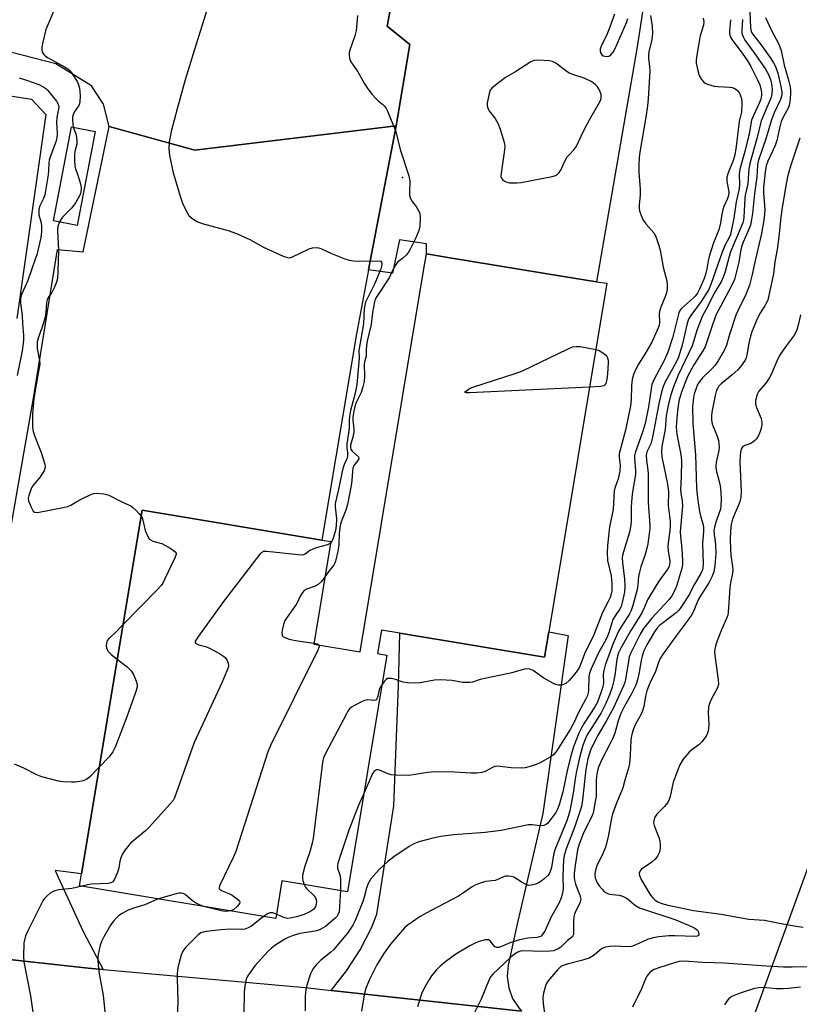
# Model space of a CAD drawing. Units: inches. Extents: x 1333761 to 1339761, y 513446 to 517447.
# Drawn here: x 1337329 to 1337578, y 514746 to 515059 of the extents above; entities that cross this region are included whole.
import ezdxf

# ---------------------------------------------------------------- set-up
doc = ezdxf.new("R2010")
doc.units = ezdxf.units.IN
doc.header["$MEASUREMENT"] = 0
for name, color, linetype in [('BLDG-Footprint', 5, 'Continuous'), ('ELEV-Spot Elevation', 7, 'Continuous'), ('TRANS-Driveway', 251, 'Continuous'), ('TRANS-Parking Lot', 4, 'Continuous'), ('TRANS-Road', 130, 'Continuous'), ('Undefined', 1, 'Continuous'), ('UTIL-Cross Country Transmission Line', 1, 'Continuous')]:
    doc.layers.add(name, color=color, linetype=linetype)

msp = doc.modelspace()

# ---------------------------------------------------------------- linework, layer by layer
at = {"layer": 'BLDG-Footprint'}
for points, elevation in [([(1337353.08, 515023.75), (1337347.33, 514993.83), (1337339.72, 514995.3), (1337345.48, 515025.21)], 296.36), ([(1337516.17, 514975.35), (1337497.69, 514864.22), (1337496.35, 514856.14), (1337450.17, 514863.82), (1337444.29, 514864.8), (1337443.05, 514857.35), (1337446.07, 514856.85), (1337433.52, 514781.36), (1337412.58, 514784.84), (1337410.59, 514772.88), (1337348.06, 514783.27), (1337348.69, 514787.07), (1337367.98, 514903.06), (1337425.34, 514893.52), (1337428.16, 514893.05), (1337422.72, 514860.29), (1337437.55, 514857.82), (1337457.87, 514980.01), (1337458.66, 514984.75), (1337466.14, 514983.51), (1337502.38, 514977.48), (1337512.93, 514975.85)], 291.86)]:
    msp.add_lwpolyline(points, close=True, dxfattribs=dict(at, elevation=elevation))
at = {"layer": 'ELEV-Spot Elevation'}
msp.add_point((1337451.01, 515009.04, 291.98), dxfattribs=at)
at = {"layer": 'TRANS-Driveway'}
msp.add_lwpolyline([(1337488.95, 514743.37), (1337428.27, 514749.92), (1337433.2, 514756.14), (1337437.49, 514762.82), (1337441.1, 514769.89), (1337442.88, 514774.2), (1337448.24, 514808.75), (1337449.76, 514847.13), (1337450.17, 514863.82), (1337496.35, 514856.14), (1337497.69, 514864.22), (1337503.87, 514863.13), (1337495.79, 514806.31), (1337487.51, 514770.65), (1337484.69, 514757.96), (1337484.39, 514754.36), (1337484.89, 514750.77), (1337486.15, 514747.38), (1337488.11, 514744.34)], close=True, dxfattribs=at)
at = {"layer": 'TRANS-Parking Lot'}
for points in [[(1337287.87, 515123.06), (1337332.72, 515119.41), (1337357.66, 515117.38), (1337432.18, 515113.01), (1337440.92, 515108.68), (1337447.2, 515108.93), (1337449.08, 515073.15), (1337446.13, 515057.35), (1337453.41, 515051.51), (1337449.04, 515025.58), (1337384.86, 515017.85), (1337357.46, 515025.32), (1337355.73, 515032.44), (1337351.86, 515038.28), (1337340.46, 515045.34), (1337308.18, 515053.64)], [(1337277.17, 515042.8), (1337332.78, 515034.11), (1337337.31, 515029.17), (1337328.02, 514964.09)]]:
    msp.add_lwpolyline(points, dxfattribs=at)
for points in [[(1337440.21, 514979.6), (1337449.04, 515025.58), (1337453.41, 515051.51), (1337446.13, 515057.35), (1337449.08, 515073.15), (1337447.2, 515108.93), (1337509.16, 515111.32), (1337535.04, 515110.42), (1337525.85, 515050.79), (1337512.93, 514975.85), (1337502.38, 514977.48), (1337466.14, 514983.51), (1337458.66, 514984.75), (1337458.73, 514987.95), (1337450.11, 514989.17), (1337447.88, 514978.54)], [(1337440.21, 514979.6), (1337436.32, 514959.3), (1337425.34, 514893.52), (1337367.98, 514903.06), (1337348.69, 514787.07), (1337340.24, 514788.17), (1337341.2, 514786.08), (1337349.2, 514768.73), (1337355.59, 514756.56), (1337350.77, 514756.99), (1337289.75, 514763.71), (1337306.29, 514791.31), (1337306.38, 514791.79), (1337318.2, 514852.36), (1337333.35, 514938.79), (1337341.02, 514986.13), (1337349.18, 514985.43), (1337357.46, 515025.32), (1337384.86, 515017.85), (1337449.04, 515025.58)]]:
    msp.add_lwpolyline(points, close=True, dxfattribs=at)
at = {"layer": 'TRANS-Road'}
msp.add_lwpolyline([(1337008.19, 514744.94), (1337040.39, 514751.19), (1337054.07, 514753.99), (1337098.81, 514761.42), (1337121.9, 514764.26), (1337145.07, 514766.32), (1337168.31, 514767.58), (1337191.57, 514768.06), (1337214.83, 514767.75), (1337218.43, 514767.59), (1337233.7, 514766.91), (1337284.05, 514764.25), (1337285.59, 514764.17), (1337289.75, 514763.71), (1337350.77, 514756.99), (1337355.59, 514756.56), (1337419.98, 514750.82), (1337428.27, 514749.92), (1337488.95, 514743.37)], dxfattribs=at)
at = {"layer": 'Undefined'}
for points, elevation in [([(1337341.02, 515065.03), (1337337.29, 515056.25), (1337336.31, 515052.25), (1337336.02, 515050.52), (1337336.04, 515049.7), (1337336.24, 515048.94), (1337336.63, 515048.33), (1337337.16, 515047.81), (1337338.04, 515047.25), (1337343.26, 515044.4), (1337344.27, 515043.76), (1337344.87, 515043.27), (1337345.35, 515042.74), (1337345.96, 515041.84), (1337347.26, 515039.68), (1337347.61, 515038.91), (1337347.99, 515037.56), (1337348.19, 515036.46), (1337348.26, 515035.02), (1337348.19, 515033.35), (1337348.02, 515032.56), (1337347.79, 515032.05), (1337346.35, 515029.89), (1337345.86, 515028.88), (1337345.77, 515028.37), (1337345.76, 515027.33), (1337345.87, 515026.06), (1337346.07, 515025.1)], 296), ([(1337389.28, 515064.67), (1337387.73, 515059.34), (1337384.7, 515049.92), (1337381.71, 515040.24), (1337379.13, 515031), (1337377.22, 515023.72), (1337376.58, 515020.32), (1337376.51, 515018.36), (1337376.73, 515016.1), (1337377.95, 515010.57), (1337380.25, 515002.83), (1337380.9, 515000.85), (1337382.03, 514998.46), (1337382.92, 514996.96), (1337383.74, 514996.18), (1337385.48, 514995.1), (1337387.12, 514994.45), (1337395.43, 514992.19), (1337398.1, 514991.25), (1337402.37, 514989.28), (1337406.7, 514986.88), (1337412.99, 514984.05), (1337414.35, 514983.56), (1337414.9, 514983.49), (1337415.7, 514983.65), (1337421.3, 514986.31), (1337422.37, 514986.64), (1337423.67, 514986.78), (1337424.19, 514986.71), (1337424.95, 514986.48), (1337428.34, 514984.86), (1337432.68, 514983.13), (1337434.06, 514982.68), (1337435.43, 514982.47), (1337436.84, 514982.39), (1337443.38, 514982.57), (1337444.09, 514982.41), (1337444.36, 514982.14), (1337444.47, 514981.74), (1337444.46, 514981.27), (1337444.09, 514979.92), (1337442.23, 514975.3), (1337439.71, 514970.41), (1337439.24, 514969.33), (1337438.97, 514968.38), (1337438.85, 514967.3), (1337438.64, 514962.47), (1337437.15, 514953.9), (1337437.16, 514951.48), (1337436.47, 514943.09), (1337435.91, 514940.32), (1337434.48, 514934.81), (1337434.13, 514932.94), (1337434.03, 514931.6), (1337434.01, 514929.04), (1337433.26, 514924.15), (1337433.29, 514923.06), (1337433.48, 514921.38), (1337433.45, 514920.22), (1337433.25, 514919.4), (1337432.38, 514917.59), (1337431.96, 514916.33), (1337430.55, 514909.18), (1337429.69, 514905.62), (1337429.58, 514904.9), (1337429.59, 514904.05), (1337430, 514900.25), (1337429.88, 514898.03), (1337429.61, 514896.59), (1337428.88, 514894.15), (1337428.48, 514893.13), (1337428.08, 514892.55)], 294), ([(1337555.62, 515059.39), (1337555.28, 515055.75), (1337555.3, 515054.95), (1337555.42, 515054.42), (1337555.76, 515053.65), (1337556.36, 515052.66), (1337559.35, 515048.76), (1337561, 515046.32), (1337562.08, 515044.46), (1337564.24, 515040.21), (1337564.93, 515038.67), (1337565.4, 515036.87), (1337565.49, 515036.08), (1337565.48, 515035.3), (1337565.24, 515034.02), (1337564.89, 515033), (1337562.95, 515028.87), (1337562.33, 515027.31), (1337562.06, 515026.19), (1337561.51, 515022.94), (1337560.92, 515020.42), (1337560.16, 515017.34), (1337558.6, 515011.74), (1337558.38, 515010.11), (1337558.44, 515006.85), (1337558.36, 515005.45), (1337557.42, 515001.29), (1337556.72, 514996.15), (1337555.98, 514992.51), (1337555.56, 514990.92), (1337555.09, 514989.76), (1337553.83, 514987.39), (1337552.96, 514985.29), (1337552.16, 514983.17), (1337549.48, 514975.31), (1337548.65, 514973.34), (1337546.27, 514969.51), (1337542.96, 514965.08), (1337542.27, 514963.88), (1337541.84, 514962.53), (1337540.16, 514955.6), (1337539.01, 514951.77), (1337538.09, 514949.79), (1337534.78, 514943.94), (1337534.04, 514942.13), (1337533.52, 514940.26), (1337532.76, 514936.9), (1337530.79, 514926.26), (1337530.16, 514924.21), (1337528.95, 514921.66), (1337528.75, 514920.61), (1337528.78, 514918.96), (1337529.26, 514915.75), (1337529.35, 514914.59), (1337529.37, 514905.49), (1337529.94, 514898.3), (1337529.91, 514897.16), (1337529.71, 514895.46), (1337529.26, 514892.34), (1337528.75, 514890.02), (1337528.33, 514888.59), (1337527.01, 514884.95), (1337526.56, 514883.3), (1337526.3, 514881.91), (1337526.06, 514879.33), (1337525.81, 514877.72), (1337524.47, 514872.67), (1337523.93, 514871), (1337523.45, 514869.99), (1337520.76, 514865.89), (1337519.95, 514864.42), (1337518.24, 514860.49), (1337516.8, 514856.8), (1337515.64, 514853.59), (1337515.18, 514851.89), (1337515.04, 514850.76), (1337515.07, 514848.01), (1337514.89, 514846.76), (1337514.37, 514845.11), (1337513.17, 514841.86), (1337512.35, 514840.3), (1337508.97, 514835.12), (1337508.01, 514833.48), (1337507.29, 514831.9), (1337505.53, 514827.54), (1337504.76, 514825.08), (1337503.62, 514820.45), (1337502.13, 514813.26), (1337500.96, 514809.05), (1337500.5, 514807.69), (1337499.91, 514806.68), (1337497.33, 514803.3), (1337496.79, 514802.78), (1337496.12, 514802.48), (1337494.81, 514802.39), (1337492.32, 514802.75), (1337491.19, 514802.67), (1337482.51, 514800.92), (1337480.81, 514800.65), (1337477.34, 514800.25), (1337467.4, 514799.5), (1337463.3, 514798.95), (1337460.72, 514798.42), (1337456.2, 514797.26), (1337454.67, 514796.62), (1337453.18, 514795.84), (1337448.24, 514792.52), (1337446.38, 514791.07), (1337443.59, 514788.48), (1337440.98, 514785.52), (1337440, 514783.82), (1337439.5, 514782.5), (1337438.8, 514779.71), (1337438.35, 514778.32), (1337435.97, 514772.25), (1337435.2, 514770.7), (1337433.46, 514768.19), (1337429.05, 514762.89), (1337428.1, 514761.99), (1337424.94, 514759.53), (1337423.54, 514758.09), (1337422.62, 514757), (1337422.17, 514756.28), (1337421.73, 514755.21), (1337420.55, 514751.58), (1337420.19, 514750.18), (1337420.04, 514748.12), (1337419.97, 514743.41)], 286), ([(1337436.63, 515060.77), (1337436.41, 515057.06), (1337436.24, 515055.93), (1337435.8, 515054.23), (1337434.17, 515049.37), (1337434.07, 515048.83), (1337434.06, 515048.03), (1337434.25, 515046.7), (1337434.54, 515045.93), (1337436.74, 515042.78), (1337438.85, 515039.11), (1337439.78, 515037.67), (1337441.28, 515035.68), (1337442.71, 515034.03), (1337443.3, 515033.49), (1337444.7, 515032.49), (1337445.23, 515031.97), (1337445.69, 515031.29), (1337446.2, 515030.23), (1337448.93, 515023.79), (1337450.3, 515018.04), (1337453.09, 515009.65), (1337453.33, 515007.95), (1337453.21, 515004.28), (1337453.26, 515003.47), (1337453.42, 515002.74), (1337454.02, 515001.53), (1337455.34, 514999.84), (1337456.26, 514998.38), (1337456.53, 514997.59), (1337456.63, 514996.47), (1337456.52, 514993.61), (1337456.22, 514992.24), (1337455.31, 514989.9), (1337453.41, 514985.99), (1337452.99, 514985.31), (1337452.26, 514984.46), (1337451.03, 514983.31), (1337449.47, 514982.06), (1337448.75, 514981.19), (1337448.23, 514980.25), (1337446.79, 514977.14), (1337442.81, 514971.2), (1337442.36, 514970.27), (1337442.11, 514969.49), (1337441.48, 514966.09), (1337441.02, 514962.27), (1337439.77, 514956.86), (1337439.5, 514955.43), (1337439.41, 514954.28), (1337439.45, 514952.1), (1337438.92, 514950.35), (1337438.82, 514949.56), (1337438.95, 514945.7), (1337438.78, 514944.01), (1337438.37, 514942.38), (1337437.8, 514940.55), (1337436.37, 514937.55), (1337435.98, 514936.51), (1337435.5, 514934.58), (1337435.18, 514932.65), (1337435.16, 514931.66), (1337435.49, 514928.95), (1337435.48, 514927.87), (1337435.22, 514926.26), (1337434.47, 514923.73), (1337434.44, 514922.94), (1337434.58, 514922.47), (1337435.02, 514921.82), (1337436.97, 514920), (1337437.12, 514919.64), (1337437.1, 514919.44), (1337436.76, 514918.83), (1337435.55, 514917.32), (1337435.21, 514916.47), (1337435.05, 514915.41), (1337434.88, 514912.51), (1337434.69, 514910.88), (1337433.53, 514904.83), (1337433, 514902.99), (1337431.48, 514899.36), (1337431.11, 514898.17), (1337430.86, 514895.67), (1337430.75, 514891.9), (1337430.36, 514889.91), (1337429.62, 514886.82), (1337429.34, 514886.02), (1337429.08, 514885.52), (1337427.58, 514883.62), (1337426.28, 514881.75)], 292), ([(1337559.44, 515059.45), (1337559.19, 515056.04), (1337559.27, 515055.22), (1337559.44, 515054.43), (1337559.71, 515053.68), (1337560.17, 515052.88), (1337563.17, 515048.88), (1337566.76, 515043.62), (1337567.65, 515042.11), (1337568.36, 515040.35), (1337568.71, 515038.97), (1337568.94, 515037.23), (1337568.84, 515035.81), (1337568.57, 515034.7), (1337568.16, 515033.58), (1337565.35, 515027.14), (1337564.15, 515021.86), (1337561.84, 515014.01), (1337561.47, 515011.87), (1337561.13, 515007.09), (1337560.31, 515003.5), (1337560.16, 515002.51), (1337559.88, 514996.43), (1337559.78, 514995.53), (1337559.54, 514994.63), (1337555.62, 514985.43), (1337555.15, 514983.86), (1337553.94, 514979.12), (1337553.4, 514977.54), (1337552.58, 514975.82), (1337550.39, 514972.22), (1337548.41, 514968.02), (1337546.72, 514964.94), (1337546.23, 514963.9), (1337545.03, 514960.67), (1337543.41, 514955.43), (1337538.94, 514946.06), (1337537.41, 514942.3), (1337536.55, 514939.83), (1337535.74, 514936.48), (1337535.12, 514933.07), (1337534.8, 514928.7), (1337533.71, 514923.3), (1337533.56, 514921.74), (1337533.75, 514920.05), (1337535.48, 514911.33), (1337535.82, 514909.02), (1337535.75, 514904.55), (1337536.32, 514899.41), (1337536.38, 514898.02), (1337536.28, 514896.59), (1337535.69, 514892.62), (1337535.64, 514891.49), (1337535.76, 514890.1), (1337536.23, 514886.8), (1337536.19, 514885.63), (1337536.01, 514885.1), (1337535.61, 514884.35), (1337532.72, 514880.38), (1337529.75, 514875.55), (1337529.19, 514874.5), (1337528.23, 514872.12), (1337527.22, 514870.11), (1337523.78, 514864.66), (1337520.75, 514859.28), (1337519.93, 514857.56), (1337519.6, 514856.52), (1337519.36, 514855.39), (1337518.72, 514850.39), (1337518.35, 514848.29), (1337517.88, 514846.62), (1337517.02, 514844.12), (1337515.67, 514840.94), (1337514.37, 514838.42), (1337509.93, 514831.43), (1337509.18, 514829.73), (1337508.45, 514827.68), (1337507.35, 514823.69), (1337506.42, 514819.25), (1337506.09, 514817.41), (1337505.49, 514812.82), (1337504.4, 514807.2), (1337503.49, 514804.34), (1337499.62, 514794.79), (1337499.22, 514793.13), (1337498.53, 514789.14), (1337498.11, 514787.81), (1337497.74, 514787.11), (1337497.23, 514786.46), (1337496.21, 514785.49), (1337495.1, 514784.61), (1337493.82, 514783.95), (1337492.12, 514783.47), (1337491.29, 514783.43), (1337490.5, 514783.67), (1337489.22, 514784.35), (1337486.48, 514786.05), (1337485.67, 514786.28), (1337484.83, 514786.38), (1337484, 514786.36), (1337483.46, 514786.23), (1337481.6, 514785.35), (1337480.53, 514785), (1337477.46, 514784.69), (1337475.81, 514784.17), (1337474.21, 514783.49), (1337473.19, 514782.96), (1337470.13, 514780.78), (1337468.9, 514780.02), (1337459.92, 514775.34), (1337456.64, 514773.45), (1337454.19, 514771.85), (1337452.55, 514770.62), (1337451.66, 514769.85), (1337447.19, 514764.71), (1337445.03, 514761.7), (1337442.8, 514758.13), (1337440.52, 514753.37), (1337439.26, 514750.31), (1337438.77, 514748.57), (1337437.93, 514743.32)], 284), ([(1337546.92, 515059.85), (1337547.12, 515058.74), (1337546.95, 515057.61), (1337545.96, 515054.23), (1337545.58, 515052.51), (1337544.72, 515047.38), (1337544.66, 515046.47), (1337544.71, 515045.53), (1337545.04, 515043.6), (1337545.62, 515041.61), (1337546.33, 515040.33), (1337547.07, 515039.47), (1337547.52, 515039.15), (1337548.27, 515038.82), (1337550.45, 515038.22), (1337551.55, 515038.07), (1337553.45, 515038.03), (1337555.24, 515037.88), (1337556.12, 515037.74), (1337556.94, 515037.48), (1337557.81, 515036.83), (1337558.46, 515035.92), (1337559.09, 515034.3), (1337559.26, 515032.86), (1337559.15, 515029.94), (1337558.41, 515026.98), (1337557.43, 515018.95), (1337556.99, 515016.36), (1337556.5, 515014.51), (1337554.86, 515010.52), (1337554.47, 515009.18), (1337554.47, 515007.86), (1337555.05, 515004.52), (1337554.95, 515003.38), (1337554.64, 515002.4), (1337553.53, 514999.82), (1337553.2, 514998.75), (1337552.89, 514997.39), (1337552.44, 514994.59), (1337551.88, 514992.4), (1337550.17, 514988.3), (1337548.76, 514983.94), (1337548.44, 514982.54), (1337548.1, 514979.98), (1337547.75, 514978.58), (1337547.18, 514976.93), (1337545.76, 514973.5), (1337545.09, 514972.21), (1337544.37, 514971.29), (1337543.82, 514970.72), (1337539.98, 514967.31), (1337539.45, 514966.67), (1337539.09, 514965.94), (1337537.22, 514958.34), (1337535.61, 514953.39), (1337534.6, 514950.93), (1337531.17, 514944.56), (1337530.55, 514943.05), (1337530.27, 514941.74), (1337529.42, 514936), (1337528.37, 514930.62), (1337527.59, 514927.93), (1337525.19, 514921.26), (1337525.05, 514920.45), (1337525.02, 514919.61), (1337525.3, 514915.61), (1337525.31, 514914.48), (1337525.15, 514913.08), (1337524.33, 514908.88), (1337524.12, 514906.92), (1337523.91, 514904.07), (1337523.94, 514899.59), (1337523.87, 514898.22), (1337523.44, 514896.07), (1337521.56, 514890.06), (1337521.21, 514888.69), (1337521.08, 514887.86), (1337521.13, 514886.32), (1337521.8, 514881.02), (1337521.94, 514878.95), (1337521.8, 514876.9), (1337521.11, 514873.57), (1337520.7, 514872.27), (1337520.26, 514871.35), (1337518.83, 514869.37), (1337518.14, 514868.19), (1337517.73, 514867.11), (1337516.91, 514864.24), (1337516.4, 514862.84), (1337515.82, 514861.67), (1337513.59, 514857.72), (1337511.16, 514852.43), (1337510.7, 514851.09), (1337510.47, 514850), (1337510.31, 514845.7), (1337510.2, 514844.84), (1337509.97, 514844), (1337509.42, 514842.72), (1337506.99, 514838.28), (1337505.74, 514835.44), (1337504.52, 514833.08), (1337500.11, 514826.18), (1337499.19, 514825.04), (1337498.14, 514824.28), (1337494.66, 514822.37), (1337493.34, 514821.84), (1337491.73, 514821.31), (1337490.09, 514820.87), (1337488.65, 514820.78), (1337485.69, 514820.93), (1337482.2, 514821.36), (1337481.06, 514821.38), (1337480.51, 514821.28), (1337479.71, 514820.99), (1337477.41, 514819.75), (1337476.34, 514819.45), (1337474.68, 514819.19), (1337472.92, 514819.2), (1337467.65, 514819.48), (1337461.45, 514819.62), (1337459.03, 514819.39), (1337454.44, 514818.63), (1337453, 514818.48), (1337448.89, 514818.56), (1337447.43, 514818.71), (1337446.13, 514819.11), (1337443.72, 514820.13), (1337443.24, 514820.26), (1337442.78, 514820.28), (1337442.12, 514819.95), (1337441.76, 514819.56), (1337441.46, 514819.08), (1337438.78, 514812.97)], 288), ([(1337530.14, 515060.75), (1337530.68, 515057.21), (1337530.75, 515055.05), (1337530.49, 515053.07), (1337529.59, 515049.12), (1337529.43, 515047.99), (1337529.46, 515047.18), (1337529.8, 515044.43), (1337529.86, 515043.02), (1337529.35, 515034.2), (1337529.11, 515031.92), (1337528.58, 515028.29), (1337526.67, 515017.12), (1337526.46, 515015.44), (1337526.34, 515013.14), (1337526.42, 515010.79), (1337526.85, 515005.4), (1337526.79, 515003.44), (1337526.49, 515000.39), (1337526.5, 514999.31), (1337526.61, 514998.51), (1337527.09, 514996.94), (1337527.65, 514995.69), (1337528.65, 514994.34), (1337531.13, 514991.47), (1337531.6, 514990.73), (1337532.05, 514989.65), (1337532.8, 514987.38), (1337533.17, 514985.95), (1337534.18, 514980.45), (1337535.27, 514976.17), (1337535.43, 514975.02), (1337535.45, 514973.88), (1337535.26, 514972.73), (1337534.87, 514971.33), (1337533.41, 514967.72), (1337532.99, 514966.39), (1337532.91, 514965.57), (1337533.01, 514962.81), (1337532.91, 514962.03), (1337532.69, 514961.37), (1337530.52, 514956.6), (1337528.31, 514952.77), (1337526.29, 514949.56), (1337525.32, 514947.81), (1337524.67, 514946.26), (1337524.25, 514944.66), (1337524.07, 514942.66), (1337523.93, 514938.19), (1337523.73, 514936.33), (1337522.17, 514928.53), (1337521.03, 514924.61), (1337520.16, 514920.96), (1337520.09, 514919.86), (1337520.44, 514917.38), (1337520.35, 514915.49), (1337519.79, 514913.04), (1337518.79, 514910.39), (1337518.5, 514909.25), (1337518.2, 514903.2), (1337517.08, 514897.71), (1337516.44, 514891.8), (1337516.33, 514889.56), (1337516.43, 514887.03), (1337517.52, 514882.06), (1337517.81, 514879.56), (1337517.72, 514877.19), (1337517.56, 514876.32), (1337517.21, 514875.18), (1337516.53, 514873.68), (1337514.81, 514870.38), (1337512.02, 514863.33), (1337509.03, 514857.24), (1337507.98, 514854.32), (1337507.31, 514852.81), (1337506.38, 514851.39), (1337504.17, 514848.73), (1337503.06, 514847.82), (1337502.07, 514847.31), (1337501.56, 514847.21), (1337500.76, 514847.26), (1337499.95, 514847.44), (1337499.15, 514847.73), (1337496.09, 514849.47), (1337492.64, 514851.92), (1337491.64, 514852.31), (1337490.57, 514852.44), (1337489.47, 514852.27), (1337485.9, 514851.21), (1337475.8, 514849.07), (1337473.32, 514848.25), (1337472.51, 514848.09), (1337470.31, 514848.09), (1337466.83, 514848.78), (1337463.03, 514848.93), (1337461.28, 514848.82), (1337456.68, 514847.98), (1337455.23, 514847.93), (1337452.61, 514847.98), (1337451.19, 514848.16), (1337448.84, 514849.01), (1337447.5, 514849.34), (1337446.74, 514849.41), (1337446.27, 514849.33), (1337445.84, 514849.07), (1337445.27, 514848.48), (1337444.51, 514847.45)], 290), ([(1337561.75, 515062), (1337562.03, 515056.76), (1337562.2, 515055.75), (1337562.45, 515055.16), (1337562.92, 515054.46), (1337565.33, 515051.44), (1337568.48, 515047.06), (1337569.37, 515045.65), (1337570.01, 515044.45), (1337570.74, 515042.38), (1337571.71, 515038.09), (1337572, 515036.37), (1337571.95, 515035.38), (1337571.51, 515033.94), (1337569.54, 515029.71), (1337568.63, 515027.47), (1337566.98, 515021.7), (1337564.45, 515014.34), (1337564.23, 515013), (1337563.96, 515009.21), (1337563.21, 515003.99), (1337562.65, 514997.61), (1337562.34, 514995.65), (1337561.95, 514993.92), (1337561.61, 514992.8), (1337559.61, 514988.49), (1337559.18, 514987.35), (1337558.92, 514986.11), (1337558.29, 514982.14), (1337556.85, 514976.55), (1337555.94, 514974.51), (1337552.38, 514968.01), (1337551.09, 514965.37), (1337549.97, 514962.4), (1337548.22, 514956.97), (1337547.48, 514955.13), (1337546.76, 514953.82), (1337543.96, 514949.37), (1337541.92, 514945.63), (1337540, 514940.6), (1337539.43, 514938.91), (1337539.14, 514937.76), (1337538.67, 514934.68), (1337538.36, 514931.13), (1337538.32, 514929.37), (1337538.52, 514927.23), (1337539.8, 514920.77), (1337539.99, 514918.89), (1337539.9, 514913.67), (1337539.7, 514909.55), (1337539.77, 514908.6), (1337540.19, 514905.88), (1337540.28, 514904.41), (1337539.58, 514896.14), (1337539.64, 514894.78), (1337540.07, 514890.71), (1337540.34, 514886.98), (1337540.26, 514885.53), (1337539.96, 514884.13), (1337538.42, 514878.83), (1337537.84, 514877.54), (1337536.85, 514875.77), (1337536.02, 514874.59), (1337534.51, 514872.82), (1337530.49, 514868.6), (1337527.92, 514865.34), (1337526.78, 514863.52), (1337524.54, 514859.09), (1337523.78, 514857.52), (1337523.34, 514856.3), (1337523.05, 514854.87), (1337522.14, 514849.07), (1337521.87, 514848.09), (1337521.44, 514846.99), (1337519.31, 514842.1), (1337518.3, 514839.97), (1337515.97, 514835.79), (1337513.42, 514831.43), (1337511.72, 514828.14), (1337511, 514826.52), (1337510.14, 514823.77), (1337509.48, 514820.39), (1337508.45, 514810.72), (1337508.07, 514808.56), (1337506.02, 514802.16), (1337503.26, 514795.03), (1337502.62, 514792.92), (1337502.41, 514791.46), (1337502.3, 514789.46), (1337502.19, 514786.03), (1337502.23, 514782.33), (1337501.98, 514780.52), (1337501.64, 514779.44), (1337500.86, 514777.61), (1337498.27, 514773.22), (1337496.47, 514768.99), (1337495.59, 514767.62), (1337495.19, 514767.28), (1337494.72, 514767.03), (1337493.9, 514766.84), (1337490.99, 514766.63), (1337488.28, 514766.07), (1337485.62, 514765.23), (1337482.54, 514763.9), (1337481.78, 514763.66), (1337481.09, 514763.62), (1337480.48, 514763.84), (1337479.99, 514764.34), (1337478.99, 514765.7), (1337478.4, 514766.04), (1337477.91, 514766.08), (1337477.38, 514766.01), (1337475.2, 514765.38), (1337473.94, 514764.86), (1337472.47, 514764.12), (1337467.99, 514761.45), (1337464.86, 514759.15), (1337463, 514757.65), (1337461.79, 514756.39), (1337460.27, 514754.6), (1337459.48, 514753.41), (1337458.21, 514751.17), (1337457.22, 514749.11), (1337455.77, 514744.67)], 282), ([(1337566.79, 515060.13), (1337568.57, 515056.18), (1337570.97, 515051.54), (1337571.76, 515049.56), (1337572.75, 515044.94), (1337574.04, 515040.55), (1337574.61, 515037.94), (1337574.74, 515036.86), (1337574.78, 515035.74), (1337574.54, 515033.22), (1337574.33, 515032.15), (1337574.07, 515031.37), (1337572.26, 515028.13), (1337571.75, 515026.93), (1337571.19, 515024.83), (1337570.35, 515020.87), (1337569.85, 515019.24), (1337567.51, 515014.33), (1337567, 515012.83), (1337566.68, 515010.78), (1337566.17, 515005.93), (1337566.18, 515004.2), (1337566.52, 514998.82), (1337566.47, 514997.39), (1337566.25, 514995.45), (1337565.46, 514991.2), (1337563.37, 514982.07), (1337562.56, 514978.16), (1337561.62, 514974.72), (1337560.41, 514971.44), (1337558.58, 514967.95), (1337557.35, 514965.22), (1337555.26, 514959), (1337554.34, 514955.61), (1337553.72, 514954.19), (1337551.69, 514950.67), (1337550.75, 514949.26), (1337549.66, 514948.06), (1337546.71, 514945.25), (1337545.54, 514943.75), (1337545.03, 514942.84), (1337544.62, 514941.87), (1337544.16, 514940.45), (1337543.86, 514939.19), (1337543.67, 514937.81), (1337543.54, 514936.05), (1337543.59, 514930.68), (1337544.43, 514920.67), (1337544.76, 514910.14), (1337545.07, 514906.86), (1337545.72, 514902.57), (1337546.12, 514900.79), (1337546.89, 514898.36), (1337547.04, 514897.36), (1337547.02, 514896.3), (1337546.65, 514892.37), (1337546.85, 514885.89), (1337546.81, 514884.78), (1337546.7, 514884.03), (1337546.19, 514882.8), (1337543.84, 514878.88), (1337542.57, 514876.28), (1337539.54, 514871.66), (1337538.92, 514870.91), (1337538.25, 514870.28), (1337534.21, 514867.27), (1337533.1, 514866.37), (1337532.32, 514865.62), (1337531.38, 514864.3), (1337528.9, 514860.06), (1337528.02, 514858.18), (1337527.42, 514856.52), (1337527.14, 514855.18), (1337526.51, 514851.24), (1337525.92, 514848.96), (1337525.39, 514847.29), (1337524.09, 514844.44), (1337521.85, 514840.54), (1337520.66, 514838.16), (1337519.79, 514835.88), (1337518.68, 514831.99), (1337518.11, 514830.39), (1337517.37, 514828.83), (1337514.5, 514823.34), (1337513.57, 514821.13), (1337513.07, 514819.51), (1337512.85, 514818.2), (1337512.76, 514816.89), (1337512.8, 514813.55), (1337512.75, 514811.8), (1337512.5, 514810.11), (1337511.91, 514807.03), (1337511.67, 514806.22), (1337511.26, 514805.19), (1337508.73, 514800.18), (1337507.32, 514796.56), (1337506.84, 514794.75), (1337506.03, 514789.76), (1337505.78, 514787.27), (1337505.76, 514785.89), (1337505.83, 514785.09), (1337506.16, 514783.81), (1337507.6, 514780.32), (1337507.82, 514779.5), (1337507.85, 514778.99), (1337507.58, 514777.78), (1337506.29, 514775.27), (1337505.9, 514774.21), (1337505.69, 514773.37), (1337505.5, 514771.95), (1337505.6, 514768.27), (1337505.51, 514767.75), (1337505.31, 514767.29), (1337504.97, 514766.89), (1337503.67, 514765.81), (1337501.53, 514763.76), (1337500.61, 514763.18), (1337499.12, 514762.59), (1337498.01, 514762.4), (1337495.68, 514762.31), (1337489.44, 514762.53), (1337488.64, 514762.42), (1337487.83, 514762.14), (1337486.73, 514761.49), (1337485.6, 514760.57), (1337479.87, 514755.16), (1337479.23, 514754.36), (1337478.68, 514753.41), (1337476.09, 514747.12), (1337473.81, 514742.44)], 280), ([(1337518.64, 515061.2), (1337516.97, 515056.51), (1337516.29, 515054.89), (1337514.47, 515051.16), (1337514.06, 515050.08), (1337514, 515049.55), (1337514.18, 515048.82), (1337514.6, 515048.2), (1337515, 515047.92), (1337515.49, 515047.76), (1337516.02, 515047.7), (1337516.79, 515047.8), (1337517.45, 515048.2), (1337518.17, 515049), (1337518.81, 515050.22), (1337522.53, 515058.68), (1337522.89, 515059.78)], 290), ([(1337328.85, 515040.82), (1337331.13, 515040.15), (1337335.06, 515038.68), (1337336.65, 515037.92), (1337337.31, 515037.43), (1337337.93, 515036.83), (1337340.72, 515033.4), (1337341.28, 515032.44), (1337341.42, 515031.51), (1337340.76, 515028.19), (1337340.74, 515026.76), (1337340.9, 515023.05), (1337340.79, 515021.73), (1337340.45, 515020.49), (1337338.76, 515015.92), (1337338.38, 515014.57), (1337338.24, 515013.54), (1337338.18, 515011.38), (1337338.04, 515009.94), (1337336.94, 515003.58), (1337336.53, 515002.34), (1337335.37, 515000.05), (1337335.09, 514998.94), (1337335.03, 514998.07), (1337335.09, 514997.23), (1337335.81, 514994.58), (1337335.97, 514993.54), (1337335.94, 514991.86), (1337335.72, 514989.91), (1337334.38, 514984.44), (1337333.94, 514983.04), (1337331.52, 514976.27), (1337329.62, 514971.95), (1337329.21, 514970.6), (1337329.23, 514969.14), (1337329.75, 514965.1), (1337329.84, 514962.59), (1337330.14, 514958.71), (1337330.15, 514957.07), (1337329.71, 514953.85), (1337328.13, 514946.01)], 298), ([(1337346.07, 515025.1), (1337346.94, 515022.68), (1337347.2, 515020.77), (1337347.14, 515019.66), (1337346.55, 515017.36), (1337346.43, 515016.5), (1337346.43, 515014.46), (1337346.55, 515012.72), (1337346.72, 515011.89), (1337347.61, 515009.55), (1337348.28, 515007.36), (1337348.57, 515005.97), (1337348.56, 515005.14), (1337348.33, 515004.02), (1337348.05, 515003.21), (1337346.76, 515001.03), (1337345.58, 514999.44), (1337342.66, 514996.43), (1337342.18, 514995.76), (1337341.71, 514994.91)], 296), ([(1337577.74, 515021.66), (1337574.93, 515013.36), (1337574.27, 515011.24), (1337573.8, 515009.31), (1337573.25, 515006.47), (1337572.11, 514999.55), (1337571.71, 514996.49), (1337571.05, 514990.21), (1337570.47, 514986.17), (1337569.77, 514982.17), (1337569.3, 514978.36), (1337567.97, 514972.05), (1337567.46, 514970.02), (1337567.14, 514969.19), (1337566.6, 514968.13), (1337565.18, 514966), (1337564.2, 514964.28), (1337562.55, 514960.21), (1337562, 514958.55), (1337561.44, 514956.27), (1337561.22, 514955.12), (1337560.85, 514952.42), (1337560.6, 514951.6), (1337560.24, 514950.87), (1337559.05, 514949.01), (1337557.9, 514947.72), (1337556.19, 514946.2), (1337552.68, 514943.29), (1337551.82, 514942.41), (1337551.42, 514941.84), (1337551.13, 514941.25), (1337550.68, 514939.6), (1337549.65, 514934.29), (1337549.53, 514933.13), (1337549.52, 514931.97), (1337549.66, 514930.99), (1337549.86, 514930.26), (1337551.39, 514926.63), (1337551.75, 514925.29), (1337551.93, 514924.2), (1337551.97, 514923.15), (1337551.89, 514922.1), (1337551.01, 514918.33), (1337550.92, 514916.94), (1337551.08, 514915.81), (1337552.04, 514912.22), (1337552.32, 514910.8), (1337552.57, 514908.77), (1337552.64, 514906.39), (1337552.55, 514904.46), (1337552.37, 514903.37), (1337550.99, 514899.48), (1337550.49, 514897.58), (1337550.31, 514896.47), (1337550.35, 514895.25), (1337550.83, 514892.18), (1337550.91, 514889.19), (1337550.64, 514885.37), (1337550.27, 514883.35), (1337549.78, 514881.96), (1337548.7, 514879.91), (1337547.96, 514878.67), (1337546.03, 514875.76), (1337545.33, 514874.5), (1337544.72, 514873.21), (1337543.82, 514870.74), (1337543.3, 514869.72), (1337542.16, 514868.07), (1337538.25, 514862.95), (1337534.14, 514857.23), (1337533.18, 514855.76), (1337532.64, 514854.52), (1337531.57, 514851.24), (1337530.24, 514848.64), (1337529.43, 514846.79), (1337528.96, 514845.43), (1337528.51, 514843.79), (1337527.94, 514840.45), (1337527.6, 514839.06), (1337527.14, 514838.02), (1337525.81, 514835.78), (1337525.17, 514834.56), (1337524.65, 514833.29), (1337524.27, 514831.96), (1337523.98, 514830.61), (1337523.86, 514829.62), (1337523.66, 514824.97), (1337523.41, 514822.29), (1337523.15, 514821.17), (1337521.87, 514817), (1337521.23, 514814.48), (1337520.96, 514813.67), (1337519.43, 514810.16), (1337517.97, 514806.23), (1337517.53, 514804.31), (1337516.55, 514798.91), (1337515.75, 514795.64), (1337515.04, 514793.83), (1337512.97, 514789.67), (1337512.53, 514788.32), (1337512.33, 514787.23), (1337512.34, 514786.67), (1337512.5, 514785.83), (1337512.77, 514785.01), (1337513.13, 514784.23), (1337513.76, 514783.28), (1337514.64, 514782.17), (1337515.22, 514781.6), (1337515.84, 514781.16), (1337516.5, 514780.82), (1337517.03, 514780.67), (1337520.12, 514780.29), (1337521.18, 514780), (1337522.62, 514779.24), (1337525.37, 514776.98), (1337526.59, 514776.24), (1337538.23, 514772.43), (1337543.22, 514770.35), (1337544.26, 514769.82), (1337545.09, 514769.17), (1337545.45, 514768.51), (1337545.53, 514768.03), (1337545.47, 514767.59), (1337545.37, 514767.42), (1337545.06, 514767.19), (1337544.43, 514767.07), (1337537.82, 514767.38), (1337535.98, 514767.29), (1337532.71, 514766.98), (1337530.91, 514766.67), (1337529.14, 514766.18), (1337525.43, 514764.45), (1337523.99, 514763.97), (1337522.69, 514763.88), (1337518.88, 514764.08), (1337517.14, 514763.94), (1337515.72, 514763.71), (1337514.92, 514763.45), (1337514.49, 514763.19), (1337512.09, 514761.16), (1337510.51, 514760.23), (1337508.11, 514759.42), (1337503.56, 514758.34), (1337502.26, 514757.89), (1337501.56, 514757.53), (1337500.4, 514756.52), (1337497.46, 514753.01), (1337496.88, 514752.07), (1337496.48, 514751.01), (1337495.96, 514749.07), (1337495.78, 514747.67), (1337495.88, 514745.72), (1337496.27, 514742.58)], 278), ([(1337341.71, 514994.91), (1337341.18, 514993.5), (1337340.99, 514992.34), (1337341.37, 514985.8), (1337341.16, 514979.2), (1337341, 514976.86), (1337340.74, 514975.77), (1337339.96, 514973.96), (1337339.17, 514972.47), (1337338.04, 514970.85), (1337337.69, 514970.1), (1337337.5, 514969.26), (1337337.34, 514966.01), (1337337.1, 514964.57), (1337336.45, 514962.31), (1337334.98, 514958.23), (1337334.56, 514956.71), (1337334.49, 514955.69), (1337334.56, 514954.52), (1337335.3, 514950.73), (1337335.34, 514949.58), (1337334.91, 514946.74), (1337333.44, 514938.66), (1337333.06, 514933.64), (1337333, 514930.67), (1337333.08, 514929.48), (1337333.3, 514928.15), (1337333.8, 514926.53), (1337335.79, 514921.38), (1337336.94, 514917.65), (1337337.04, 514916.85), (1337337.02, 514916.33), (1337336.77, 514915.55), (1337336.16, 514914.58), (1337335.28, 514913.39), (1337333.47, 514911.26), (1337332.86, 514910.34), (1337332.3, 514909.03), (1337331.84, 514907.67), (1337331.69, 514906.86), (1337331.76, 514906.05), (1337332.48, 514904.17), (1337333.29, 514902.74), (1337333.65, 514902.44), (1337333.87, 514902.36), (1337334.65, 514902.33), (1337342.83, 514903.87), (1337344.25, 514904.22), (1337345.26, 514904.67), (1337347.16, 514905.78), (1337349, 514906.73), (1337351.39, 514907.9), (1337352.48, 514908.31), (1337353.58, 514908.43), (1337355.81, 514908.23), (1337356.64, 514908.08), (1337357.43, 514907.8), (1337361.75, 514905.54), (1337364.36, 514904.43), (1337365.06, 514903.93), (1337366.11, 514902.94), (1337367.1, 514901.88), (1337367.66, 514901.14)], 296), ([(1337577.97, 514965.31), (1337577.3, 514962.46), (1337576.73, 514960.47), (1337576.06, 514958.98), (1337573.14, 514955.08), (1337571.42, 514952.63), (1337570.75, 514951.33), (1337568.91, 514947.04), (1337568.13, 514945.46), (1337566.83, 514943.47), (1337564.6, 514940.93), (1337564.1, 514939.92), (1337563.58, 514937.98), (1337563.56, 514936.87), (1337563.89, 514935.79), (1337565.35, 514932.29), (1337565.58, 514930.98), (1337565.56, 514930.22), (1337565.39, 514929.19), (1337565.07, 514928.12), (1337564.61, 514927.02), (1337563.89, 514925.79), (1337563.37, 514925.19), (1337562.77, 514924.66), (1337562.04, 514924.25), (1337560.16, 514923.7), (1337559.5, 514923.36), (1337559.09, 514922.73), (1337558.78, 514921.67), (1337558.64, 514920.26), (1337558.58, 514918.31), (1337559, 514909.07), (1337558.94, 514907.13), (1337558.54, 514905.72), (1337556.22, 514900.13), (1337555.83, 514898.45), (1337555.58, 514896.43), (1337555.47, 514893.56), (1337555.57, 514890.69), (1337555.73, 514888.74), (1337556.26, 514885.06), (1337556.33, 514883.93), (1337556.17, 514882.35), (1337555.6, 514879.95), (1337555.36, 514878.31), (1337554.9, 514870.44), (1337554.76, 514869.59), (1337554.38, 514868.49), (1337552.72, 514864.92), (1337551.33, 514861.41), (1337550.89, 514860.05), (1337550.57, 514858.69), (1337550.5, 514857.86), (1337550.57, 514856.71), (1337551.65, 514848.9), (1337551.73, 514847.47), (1337551.44, 514846.41), (1337549.47, 514842.67), (1337548.93, 514841.41), (1337548.61, 514840.37), (1337548.48, 514838.48), (1337548.72, 514834.7), (1337548.59, 514833.32), (1337548.39, 514832.24), (1337548.22, 514831.73), (1337547.83, 514830.99), (1337546.48, 514829.17), (1337545.52, 514828.22), (1337543.23, 514826.65), (1337542.38, 514825.9), (1337540.48, 514823.61), (1337539.48, 514821.83), (1337538.66, 514819.96), (1337537.38, 514816.36), (1337536.33, 514811.75), (1337535.91, 514810.43), (1337535.49, 514809.69), (1337534.58, 514808.55), (1337532.13, 514806.15), (1337531.53, 514805.17), (1337531.14, 514804.12), (1337531.11, 514803.34), (1337531.27, 514802.55), (1337532.73, 514798.73), (1337533.06, 514797.63), (1337533.18, 514796.52), (1337533.19, 514795.4), (1337533.12, 514794.58), (1337532.97, 514794.04), (1337532.32, 514792.73), (1337531.63, 514791.79), (1337530.52, 514790.86), (1337527.28, 514788.6), (1337526.79, 514788.02), (1337526.53, 514787.29), (1337526.58, 514786.54), (1337527.08, 514785.32), (1337530.14, 514780.31), (1337530.84, 514779.44), (1337531.62, 514778.68), (1337532.43, 514778.15), (1337533.43, 514777.73), (1337535.23, 514777.25), (1337543.76, 514775.42), (1337552.64, 514774.22), (1337561.41, 514772.7), (1337566.43, 514772.33), (1337571.28, 514771.34), (1337576.52, 514770.43), (1337578.81, 514770.06)], 276), ([(1337510.67, 514942.29), (1337472.42, 514940.42), (1337471.35, 514940.42), (1337470.93, 514940.55), (1337471.15, 514940.89), (1337471.93, 514941.48), (1337472.65, 514941.91), (1337473.48, 514942.27), (1337487.3, 514946.74), (1337489.24, 514947.44), (1337503.62, 514954.34), (1337505.28, 514955.06), (1337506.36, 514955.25), (1337507.72, 514955.2), (1337512.66, 514954.21)], 292), ([(1337512.66, 514954.21), (1337513.69, 514953.89), (1337514.94, 514953.18), (1337515.82, 514952.47), (1337516.15, 514952.06), (1337516.37, 514951.62), (1337516.56, 514950.82), (1337516.59, 514949.97), (1337516.37, 514946.52), (1337516.18, 514944.74), (1337515.81, 514943.4), (1337515.55, 514942.98), (1337515.18, 514942.68), (1337514.13, 514942.44), (1337510.67, 514942.29)], 292), ([(1337367.66, 514901.14), (1337367.97, 514900.59), (1337368.24, 514899.84), (1337368.99, 514896.51), (1337369.69, 514894.9), (1337370.3, 514893.94), (1337370.7, 514893.58), (1337371.43, 514893.19), (1337373.48, 514892.65), (1337374.28, 514892.36), (1337376.93, 514890.9), (1337377.94, 514890.27), (1337378.56, 514889.76), (1337378.81, 514889.37), (1337378.82, 514888.92), (1337378.35, 514887.62), (1337375.26, 514881.13), (1337374.59, 514879.81), (1337374.1, 514879.07), (1337372.92, 514877.75), (1337361.89, 514866.43)], 296), ([(1337428.08, 514892.55), (1337427.78, 514892.29), (1337427.06, 514891.96), (1337423.51, 514890.99), (1337422.21, 514890.53), (1337421.51, 514890.14), (1337420.01, 514889.02), (1337419.18, 514888.73), (1337417.76, 514888.75), (1337407.81, 514889.89), (1337406.7, 514889.81), (1337406.04, 514889.48), (1337405.56, 514888.99), (1337394, 514873.88), (1337385.98, 514862.85), (1337385.32, 514861.9), (1337384.97, 514861.23), (1337384.94, 514860.85), (1337385.17, 514860.55), (1337386.05, 514860.11), (1337388.19, 514859.56), (1337389.26, 514859.16), (1337392.66, 514857.3), (1337393.92, 514856.53), (1337394.57, 514855.97), (1337395.05, 514855.27), (1337395.46, 514854.23), (1337395.52, 514853.42), (1337395.4, 514852.88), (1337395, 514851.79), (1337393.37, 514848.02), (1337384.56, 514828.96), (1337378.33, 514811.29), (1337377.9, 514810.53), (1337376.98, 514809.37), (1337370.37, 514802.05), (1337369.08, 514800.84), (1337364.35, 514796.85), (1337363.4, 514795.85), (1337362.56, 514794.8), (1337361.75, 514793.5), (1337361.18, 514792.19), (1337360.93, 514791.13), (1337360.58, 514788.9), (1337360.05, 514787.26), (1337359.25, 514785.42), (1337358.63, 514784.56), (1337357.98, 514784.19), (1337357.19, 514784.01), (1337351.72, 514783.77), (1337350.6, 514783.57), (1337348.86, 514783.14)], 294), ([(1337426.28, 514881.75), (1337425.19, 514880.24), (1337424.14, 514879.29), (1337423.14, 514878.76), (1337420.41, 514877.83), (1337419.72, 514877.39), (1337419.18, 514876.8), (1337418.42, 514875.66), (1337417.53, 514873.67), (1337417.1, 514872.92), (1337414.22, 514868.89), (1337413.44, 514867.66), (1337413.05, 514866.56), (1337412.69, 514864.79), (1337412.58, 514863.94), (1337412.63, 514863.17), (1337412.87, 514862.79), (1337413.52, 514862.41), (1337414.89, 514861.95), (1337416.91, 514861.45), (1337422.77, 514860.63)], 292), ([(1337361.89, 514866.43), (1337359.18, 514863.7), (1337357.4, 514862.16), (1337356.91, 514861.47), (1337356.63, 514860.68), (1337356.58, 514859.91), (1337356.68, 514859.15), (1337356.82, 514858.66), (1337357.17, 514858.01), (1337358.11, 514857.02), (1337360.07, 514855.5)], 296), ([(1337424.42, 514860.01), (1337424.42, 514859.48), (1337423.89, 514858.2), (1337409.04, 514828.18), (1337408.04, 514826.01), (1337397.84, 514794.19), (1337397.16, 514792.56), (1337392.71, 514783.32), (1337392.57, 514782.62), (1337392.61, 514782.42), (1337392.87, 514782.1), (1337393.52, 514781.71), (1337395.68, 514780.8), (1337396.73, 514780.27), (1337398.34, 514779.1), (1337398.9, 514778.57), (1337399.14, 514778.21), (1337399.18, 514778.02), (1337399.08, 514777.65), (1337398.28, 514776.68), (1337397.22, 514775.78), (1337396.75, 514775.49), (1337396.18, 514775.27)], 292), ([(1337422.77, 514860.63), (1337423.86, 514860.4), (1337424.25, 514860.2), (1337424.42, 514860.01)], 292), ([(1337360.07, 514855.5), (1337363.28, 514853.04), (1337364.55, 514851.85), (1337365.25, 514850.62), (1337366.15, 514848.49), (1337366.45, 514847.42), (1337366.42, 514846.6), (1337365.93, 514844.92), (1337363.15, 514837.11), (1337361.19, 514832.19), (1337359.46, 514827.45), (1337358.62, 514825.98), (1337357.46, 514824.39), (1337354.35, 514821.12)], 296), ([(1337444.51, 514847.45), (1337443.93, 514846.55), (1337443.55, 514845.77), (1337443.06, 514843.31), (1337442.89, 514842.86), (1337442.64, 514842.55), (1337442.12, 514842.34), (1337440, 514842.55), (1337439.45, 514842.5), (1337438.91, 514842.34), (1337437.57, 514841.76), (1337435.46, 514840.69), (1337434.72, 514840.23), (1337434.09, 514839.67), (1337433.6, 514838.94), (1337433.03, 514837.9), (1337426.49, 514825.41), (1337425.87, 514824.06), (1337425.63, 514823.21), (1337425.4, 514821.74), (1337422.59, 514798.33), (1337422.27, 514796.89), (1337421.48, 514794.06), (1337419.86, 514789.54), (1337419.17, 514786.64), (1337419.14, 514785.5), (1337419.33, 514784.69), (1337419.69, 514783.66)], 290), ([(1337354.35, 514821.12), (1337351.35, 514818.03), (1337350.68, 514817.47), (1337350.21, 514817.18), (1337349.2, 514816.79), (1337348.13, 514816.53), (1337346.62, 514816.36), (1337345.52, 514816.33), (1337342.83, 514816.42), (1337341.36, 514816.59), (1337336.01, 514818.03), (1337334.39, 514818.64), (1337330.27, 514820.81), (1337327.27, 514822.03)], 296), ([(1337438.78, 514812.97), (1337436.93, 514808.7), (1337433.93, 514801.06), (1337430.41, 514790.53), (1337430.28, 514789.69), (1337430.35, 514788.86), (1337431.03, 514786.74), (1337431.23, 514785.65), (1337431.29, 514783.67), (1337431.24, 514781.74)], 288), ([(1337348.86, 514783.14), (1337345.55, 514782.39), (1337341.49, 514781.96), (1337340.15, 514781.68), (1337339.38, 514781.38), (1337338.68, 514780.95), (1337337.63, 514780.02), (1337336.88, 514779.2), (1337336.39, 514778.5), (1337335.84, 514777.48), (1337331.67, 514769.14), (1337330.87, 514767.31), (1337330.45, 514765.99), (1337330.31, 514765.15), (1337330.17, 514760.79), (1337330.31, 514759.05), (1337332.37, 514748.21), (1337333.19, 514743.05)], 294), ([(1337419.69, 514783.66), (1337420.07, 514782.88), (1337420.38, 514782.42), (1337422.83, 514780.1), (1337423.44, 514779.22), (1337423.61, 514778.46), (1337423.51, 514777.4), (1337423.26, 514776.66), (1337422.71, 514775.85), (1337421.53, 514775.03), (1337419.68, 514774.15), (1337417.19, 514773.36), (1337415.23, 514772.93), (1337414.4, 514772.88), (1337413.49, 514773.03), (1337412.67, 514773.35), (1337410.83, 514774.28)], 290), ([(1337387.54, 514776.71), (1337386.31, 514777.21), (1337385.06, 514777.89), (1337384.12, 514778.54), (1337381.73, 514780.47), (1337381.05, 514780.82), (1337380.5, 514780.95), (1337379.67, 514780.93), (1337378.82, 514780.76), (1337373.24, 514779.09)], 292), ([(1337431.24, 514781.74), (1337430.8, 514775.03), (1337430.46, 514774.03), (1337430.16, 514773.6), (1337429.57, 514772.98), (1337426.45, 514770.35), (1337425.74, 514769.86), (1337424.76, 514769.34), (1337423.99, 514769.02), (1337423.17, 514768.79), (1337418.31, 514768.03), (1337416.19, 514767.49), (1337414.56, 514766.83), (1337413.51, 514766.31), (1337410.3, 514764.2), (1337409.15, 514763.34), (1337408.2, 514762.45), (1337403.99, 514757.78), (1337402.13, 514755.22), (1337401.53, 514754.24), (1337401.19, 514753.47), (1337400.71, 514751.31), (1337400.5, 514749.34), (1337400.43, 514742.37)], 288), ([(1337373.24, 514779.09), (1337371.9, 514778.6), (1337368.87, 514777.23), (1337365.29, 514776.19), (1337363.53, 514775.56), (1337361.62, 514774.46), (1337360.49, 514773.66), (1337359.87, 514773.1), (1337358.75, 514771.87), (1337357.91, 514770.76), (1337355.75, 514767), (1337355.11, 514765.71), (1337354.65, 514764.31), (1337354, 514761.39), (1337353.84, 514760.22), (1337353.85, 514759.34), (1337354.24, 514755.84), (1337355.58, 514748.34), (1337356.39, 514740.18)], 292), ([(1337396.18, 514775.27), (1337394.93, 514775.09), (1337393.75, 514775.19), (1337387.54, 514776.71)], 292), ([(1337406.73, 514773.52), (1337402.86, 514770.44), (1337401.83, 514769.86), (1337400.74, 514769.5), (1337399.39, 514769.32), (1337396.16, 514769.42), (1337393.06, 514769.26), (1337388.56, 514768.74), (1337387.5, 514768.52), (1337386.76, 514768.27), (1337385.9, 514767.66), (1337381.79, 514763.58), (1337380.96, 514762.46), (1337380.44, 514761.14), (1337379.4, 514757.24), (1337379.17, 514755.33), (1337379.16, 514753.63), (1337379.36, 514746.61), (1337379.14, 514740.42)], 290), ([(1337410.83, 514774.28), (1337409.73, 514774.66), (1337408.71, 514774.62), (1337407.96, 514774.36), (1337406.73, 514773.52)], 290), ([(1337585.82, 514757.53), (1337575.27, 514757.35), (1337572.54, 514757.39), (1337567.12, 514757.68), (1337553.62, 514758.64), (1337546.73, 514758.82), (1337540.85, 514759.25), (1337539.21, 514759.12), (1337538.09, 514758.86), (1337533.07, 514757.26), (1337531.29, 514756.57), (1337530.42, 514756.05), (1337529.86, 514755.6), (1337529.34, 514755.05), (1337528.9, 514754.43), (1337528.51, 514753.66), (1337527.18, 514750.43), (1337524.31, 514744.6)], 276), ([(1337577.88, 514750.99), (1337574.12, 514750.53), (1337572.41, 514750.45), (1337570.15, 514750.48), (1337566.01, 514750.81), (1337564.6, 514750.78), (1337563.26, 514750.53), (1337560.25, 514749.61), (1337558.35, 514748.97), (1337556.22, 514748.13), (1337555.28, 514747.56), (1337554.74, 514746.97), (1337553.73, 514745.3)], 274)]:
    msp.add_lwpolyline(points, dxfattribs=dict(at, elevation=elevation))
at = {"layer": 'Undefined', "elevation": 290}
msp.add_lwpolyline([(1337494.3, 515046.49), (1337492.9, 515046.36), (1337491.92, 515045.94), (1337486.81, 515042.68), (1337483.92, 515040.94), (1337480.63, 515038.48), (1337479.53, 515037.55), (1337478.99, 515036.91), (1337478.61, 515035.9), (1337478.07, 515032.81), (1337478.02, 515031.99), (1337478.09, 515031.47), (1337478.6, 515030.47), (1337480.57, 515027.86), (1337481.44, 515026.42), (1337482.16, 515024.46), (1337483.52, 515019.88), (1337483.62, 515019.06), (1337483.58, 515017.91), (1337482.45, 515010.49), (1337482.4, 515009.45), (1337482.55, 515008.82), (1337482.86, 515008.4), (1337483.51, 515007.9), (1337484.29, 515007.55), (1337485.12, 515007.4), (1337485.98, 515007.36), (1337487.43, 515007.37), (1337488.88, 515007.5), (1337498.71, 515009.41), (1337499.81, 515009.72), (1337500.5, 515010.13), (1337501.03, 515010.71), (1337501.61, 515011.63), (1337502.56, 515013.89), (1337503.57, 515015.67), (1337504.12, 515016.35), (1337505.78, 515018.03), (1337506.53, 515019.06), (1337508.74, 515023.81), (1337510.8, 515027.68), (1337513.93, 515033.22), (1337514.36, 515034.24), (1337514.42, 515034.76), (1337514.32, 515035.55), (1337514.03, 515036.44), (1337513.71, 515037.11), (1337513.16, 515037.94), (1337512.58, 515038.62), (1337511.83, 515039.29), (1337511.19, 515039.72), (1337508.93, 515040.7), (1337505.29, 515041.9), (1337504.21, 515042.35), (1337502.97, 515043.16), (1337499.87, 515045.53), (1337498.86, 515046.09), (1337497.76, 515046.32)], close=True, dxfattribs=at)
at = {"layer": 'UTIL-Cross Country Transmission Line'}
msp.add_lwpolyline([(1338552.52, 517446.11), (1338285.18, 516712.37), (1338184.7, 516440), (1337937.15, 515770.29), (1337552.79, 514713.46), (1337522.13, 514645.98), (1337127.06, 513551.83), (1337088.44, 513446.41)], dxfattribs=at)

doc.saveas('drawing.dxf')
